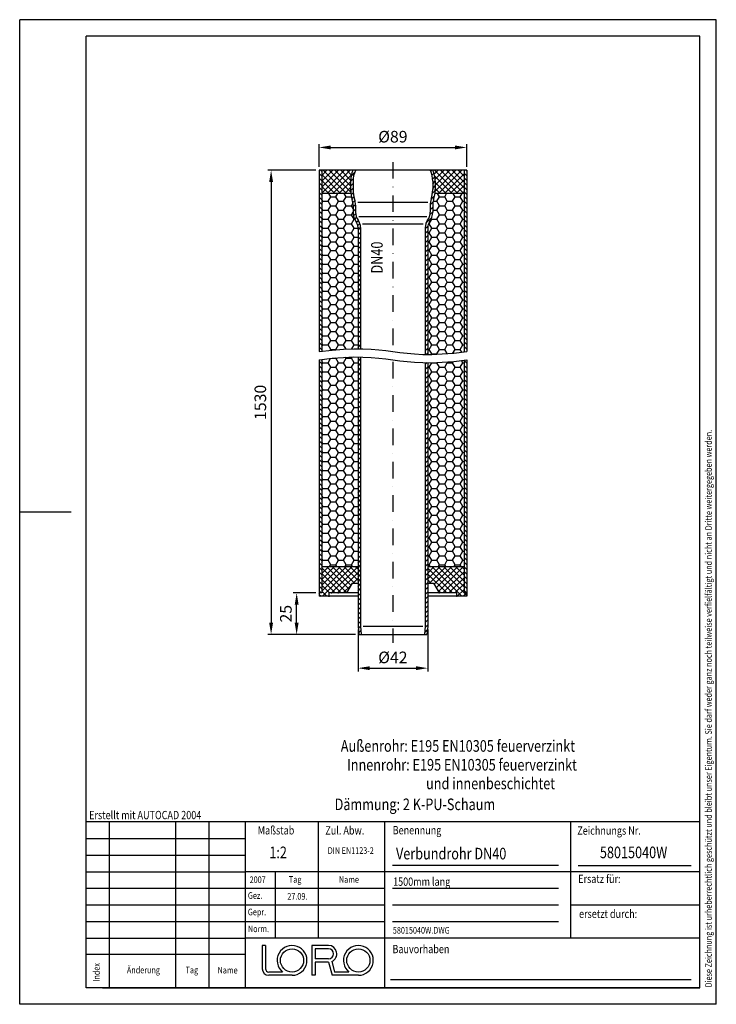
# Model space of a CAD drawing. Extents: x 0 to 420, y 0 to 594.
import ezdxf
from ezdxf.enums import TextEntityAlignment as Align

# ---------------------------------------------------------------- set-up
doc = ezdxf.new("R2010")
doc.units = 0
doc.header["$LTSCALE"] = 20
doc.header["$MEASUREMENT"] = 0
doc.linetypes.add('STRICHPUNKT', pattern=[1, 0.5, -0.25, 0, -0.25])
for name, color, linetype in [('BEM', 7, 'Continuous'), ('HILF', 2, 'Continuous'), ('MITTEL', 2, 'STRICHPUNKT'), ('SCHRAFF', 7, 'Continuous'), ('STEMPEL', 3, 'Continuous'), ('TEXT', 7, 'Continuous'), ('VOLL', 1, 'Continuous')]:
    doc.layers.add(name, color=color, linetype=linetype)
doc.styles.add('GREEKS', font='SIMPLEX.shx', dxfattribs={"width": 0.8})
doc.styles.get("Standard").update_dxf_attribs({"font": 'simplex.shx', "width": 0.8})
doc.dimstyles.get("Standard").update_dxf_attribs({"dimtxt": 0.18, "dimasz": 0.18, "dimexe": 0.18, "dimexo": 0.0625, "dimgap": 0.09, "dimtad": 0, "dimtih": 1, "dimtoh": 1, "dimdec": 4, "dimzin": 0, "dimdsep": 46, "dimtxsty": 'STANDARD', "dimcen": 0.09, "dimadec": 0, "dimazin": 0, "dimtfac": 1, "dimtdec": 4, "dimtofl": 0, "dimtmove": 0, "dimatfit": 3, "dimfxl": 1, "dimtolj": 1, "dimtzin": 0, "dimarcsym": 0})

# ---------------------------------------------------------------- blocks, each defined once
blk = doc.blocks.new('LOGO')
for p, q in [((2.6, -4.77), (2.6, -11.77)), ((3.6, -4.77), (2.6, -4.77)), ((3.6, -4.77), (3.6, -11.77)), ((17.6, -4.77), (17.6, -13.77)), ((22.6, -4.77), (17.6, -4.77)), ((22.6, -5.77), (18.6, -5.77)), ((18.6, -5.77), (18.6, -8.77)), ((22.6, -8.77), (18.6, -8.77)), ((22.6, -9.77), (18.6, -9.77)), ((18.6, -9.77), (18.6, -13.77)), ((22.6, -9.77), (23.67, -13.77)), ((23.57, -9.51), (24.44, -12.77)), ((8.77, -12.77), (4.6, -12.77)), ((11.6, -13.77), (4.6, -13.77)), ((18.6, -13.77), (17.6, -13.77)), ((31.6, -13.77), (23.67, -13.77)), ((28.77, -12.77), (24.44, -12.77))]:
    blk.add_line(p, q)
for centre in [(11.6, -9.27), (31.6, -9.27)]:
    blk.add_circle(centre, 3.5)
for centre, radius, start, end in [((11.6, -9.27), 4.5, 270, 231.0576), ((22.6, -7.27), 2.5, 270, 270), ((22.6, -7.27), 2.5, 293.1162, 90), ((22.6, -7.27), 1.5, 270, 90), ((31.6, -9.27), 4.5, 270, 231.0576), ((4.6, -11.77), 2, 180, 270), ((4.6, -11.77), 1, 180, 270)]:
    blk.add_arc(centre, radius, start, end)
blk = doc.blocks.new('*D1')
at = {"layer": 'BEM', "color": 0, "lineweight": -2}
for p, q in [((204, 226.07), (204, 200.78)), ((246, 226.07), (246, 200.78)), ((211, 202.78), (239, 202.78))]:
    blk.add_line(p, q, dxfattribs=at)
at = {"layer": 'BEM', "color": 0}
for points in [[(211, 203.94), (211, 201.61), (204, 202.78)], [(239, 203.94), (239, 201.61), (246, 202.78)]]:
    blk.add_solid(points, dxfattribs=at)
at = {"layer": 'DEFPOINTS', "color": 0}
for p in [(204, 228.07), (246, 228.07), (246, 202.78)]:
    blk.add_point(p, dxfattribs=at)
at = {"layer": 'BEM', "color": 1, "insert": (225, 209.28), "char_height": 7, "attachment_point": 5, "style": 'GREEKS'}
blk.add_mtext('\\A1;%%c42', dxfattribs=at)
blk = doc.blocks.new('*D2')
at = {"layer": 'BEM', "color": 0, "lineweight": -2}
for p, q in [((180.5, 505.14), (180.5, 518.92)), ((187.5, 516.92), (262.5, 516.92)), ((269.5, 505.14), (269.5, 518.92))]:
    blk.add_line(p, q, dxfattribs=at)
at = {"layer": 'BEM', "color": 0}
for points in [[(187.5, 518.09), (187.5, 515.75), (180.5, 516.92)], [(262.5, 518.09), (262.5, 515.75), (269.5, 516.92)]]:
    blk.add_solid(points, dxfattribs=at)
at = {"layer": 'DEFPOINTS', "color": 0}
for p in [(269.5, 516.92), (180.5, 503.14), (269.5, 503.14)]:
    blk.add_point(p, dxfattribs=at)
at = {"layer": 'BEM', "color": 1, "insert": (225, 523.42), "char_height": 7, "attachment_point": 5, "style": 'GREEKS'}
blk.add_mtext('\\A1;%%c89', dxfattribs=at)
blk = doc.blocks.new('*D3')
at = {"layer": 'BEM', "color": 0, "lineweight": -2}
for p, q in [((178.5, 503.14), (149.58, 503.14)), ((151.58, 496.14), (151.58, 230.14)), ((202.43, 223.14), (149.58, 223.14))]:
    blk.add_line(p, q, dxfattribs=at)
at = {"layer": 'BEM', "color": 0}
for points in [[(150.41, 496.14), (152.74, 496.14), (151.58, 503.14)], [(150.41, 230.14), (152.74, 230.14), (151.58, 223.14)]]:
    blk.add_solid(points, dxfattribs=at)
at = {"layer": 'DEFPOINTS', "color": 0}
for p in [(180.5, 503.14), (151.58, 223.14), (204.43, 223.14)]:
    blk.add_point(p, dxfattribs=at)
at = {"layer": 'BEM', "color": 1, "insert": (145.08, 363.14), "char_height": 7, "attachment_point": 5, "rotation": 90, "style": 'GREEKS'}
blk.add_mtext('\\A1;1530', dxfattribs=at)
blk = doc.blocks.new('*D4')
at = {"layer": 'BEM', "color": 0, "lineweight": -2}
for p, q in [((178.5, 248.14), (164.98, 248.14)), ((166.98, 230.14), (166.98, 241.14)), ((202.43, 223.14), (164.98, 223.14))]:
    blk.add_line(p, q, dxfattribs=at)
at = {"layer": 'BEM', "color": 0}
for points in [[(165.81, 241.14), (168.15, 241.14), (166.98, 248.14)], [(165.81, 230.14), (168.15, 230.14), (166.98, 223.14)]]:
    blk.add_solid(points, dxfattribs=at)
at = {"layer": 'DEFPOINTS', "color": 0}
for p in [(166.98, 248.14), (180.5, 248.14), (204.43, 223.14)]:
    blk.add_point(p, dxfattribs=at)
at = {"layer": 'BEM', "color": 1, "insert": (160.48, 235.64), "char_height": 7, "attachment_point": 5, "rotation": 90}
blk.add_mtext('\\A1;25', dxfattribs=at)

msp = doc.modelspace()

# ---------------------------------------------------------------- hatches: boundary and pattern name
at = {"layer": 'SCHRAFF'}
h = msp.add_hatch(dxfattribs=at)
h.set_pattern_fill('_USER', color=256, scale=2, angle=135, style=0, pattern_type=0)
h.set_pattern_definition([(135, (0, 0), (-1.4142136, -1.4142136), [])])
h.paths.add_polyline_path([(269.5, 503.136), (267.9, 503.136), (267.9, 393.609), (269.5, 393.797)])
h.paths.add_polyline_path([(182.1, 503.136), (180.5, 503.136), (180.5, 393.797), (182.1, 393.985)])
h.paths.add_polyline_path([(269.5, 388.797), (267.9, 388.609), (267.9, 248.136), (269.5, 248.136)])
h.paths.add_polyline_path([(182.1, 388.985), (180.5, 388.797), (180.5, 248.136), (182.1, 248.136)])
h = msp.add_hatch(dxfattribs=at)
h.set_pattern_fill('NET', color=256, scale=20, angle=45, style=0)
h.set_pattern_definition([(45, (-346.231, 0), (-1.767767, 1.767767), []), (135, (-346.231, 0), (-1.767767, -1.767767), [])])
h.paths.add_polyline_path([(199.641, 489.136, -0.0296659), (199.5, 491.503), (199.5, 491.503), (199.5, 496.594, -0.1022786), (200.852, 503.136), (182.1, 503.136), (182.1, 489.136)])
h.paths.add_polyline_path([(267.9, 489.136), (267.9, 503.136), (249.148, 503.136, -0.1022786), (250.5, 496.594), (250.5, 491.503), (250.5, 491.503, -0.0296659), (250.359, 489.136)])
h = msp.add_hatch(dxfattribs=at)
h.set_pattern_fill('_USER', color=256, scale=2, angle=45, style=0, pattern_type=0)
h.set_pattern_definition([(45, (0, 0), (-1.4142136, 1.4142136), [])])
h.paths.add_polyline_path([(246, 468.63, -0.15686), (247.125, 472.128, 0.15686), (249, 477.958), (249, 482.136, -0.0795534), (249.5, 485.258, 0.0795534), (250.5, 491.503), (250.5, 491.503), (250.5, 496.594, 0.1022786), (249.148, 503.136), (247.5, 503.136), (247.595, 502.933, -0.1095178), (249, 496.594), (249, 491.503), (249, 491.503, -0.0795534), (248.075, 485.727, 0.0795534), (247.5, 482.136), (247.5, 477.958, -0.15686), (245.906, 473.003, 0.15686), (244.5, 468.63), (244.5, 392.103), (246, 392.095)])
h.paths.add_polyline_path([(205.5, 468.63, 0.15686), (204.094, 473.003, -0.15686), (202.5, 477.958), (202.5, 482.136, 0.0795534), (201.925, 485.727, -0.0795534), (201, 491.503), (201, 491.503), (201, 496.594, -0.1095178), (202.405, 502.933), (202.5, 503.136), (200.852, 503.136, 0.1022786), (199.5, 496.594), (199.5, 491.503), (199.5, 491.503, 0.0795534), (200.5, 485.258, -0.0795534), (201, 482.136), (201, 477.958, 0.15686), (202.875, 472.128, -0.15686), (204, 468.63), (204, 395.498), (205.5, 395.491)])
h.paths.add_polyline_path([(246, 387.095), (244.5, 387.103), (244.5, 228.136), (244.063, 223.136), (245.568, 223.136), (246, 228.07)])
h.paths.add_polyline_path([(205.5, 390.491), (204, 390.498), (204, 228.07), (204.432, 223.136), (205.937, 223.136), (205.5, 228.136)])
h = msp.add_hatch(dxfattribs=at)
h.set_pattern_fill('HONEY', color=256, scale=25, style=0)
h.paths.add_polyline_path([(267.9, 489.136), (250.359, 489.136, -0.04977), (249.5, 485.258, 0.0795534), (249, 482.136), (249, 477.958, -0.15686), (247.125, 472.128, 0.15686), (246, 468.63), (246, 392.095), (248.575, 392.083), (254.725, 392.32), (261.656, 392.874), (267.9, 393.609)])
h.paths.add_polyline_path([(204, 468.63, 0.15686), (202.875, 472.128, -0.15686), (201, 477.958), (201, 482.136, 0.0795534), (200.5, 485.258, -0.04977), (199.641, 489.136), (182.1, 489.136), (182.1, 393.985), (188.344, 394.72), (195.275, 395.274), (201.425, 395.511), (204, 395.498)])
h.paths.add_polyline_path([(267.9, 388.609), (261.656, 387.874), (254.725, 387.32), (248.575, 387.083), (246, 387.095), (246, 264.136), (267.9, 264.136)])
h.paths.add_polyline_path([(204, 390.498), (201.425, 390.511), (195.275, 390.274), (188.344, 389.72), (182.1, 388.985), (182.1, 264.136), (204, 264.136)])
h = msp.add_hatch(dxfattribs=at)
h.set_pattern_fill('NET', color=256, scale=20, angle=45, style=0)
h.paths.add_polyline_path([(267.9, 264.136), (246, 264.136), (246, 254.136), (249.5, 254.136), (252.964, 248.136), (263.5, 248.136), (263.5, 246.136), (269.5, 246.136), (269.5, 248.136), (267.9, 248.136)])
h.paths.add_polyline_path([(204, 264.136), (182.1, 264.136), (182.1, 248.136), (180.5, 248.136), (180.5, 246.136), (186.5, 246.136), (186.5, 248.136), (197.036, 248.136), (200.5, 254.136), (204, 254.136)])

# ---------------------------------------------------------------- linework, layer by layer
at = {"layer": 'HILF'}
for p, q in [((0, 0), (0, 594)), ((420, 594), (0, 594)), ((420, 0), (420, 594)), ((203.872, 483.954), (246.128, 483.954)), ((204.502, 475.355), (245.498, 475.355)), ((206.702, 470.927), (243.298, 470.927)), ((31.088, 297), (0, 297)), ((207.006, 228.136), (242.994, 228.136)), ((40, 100), (136, 100)), ((40, 90), (136, 90)), ((224.774, 84.038), (324.835, 84.038)), ((336.724, 83.78), (404.859, 83.78)), ((40, 80), (136, 80)), ((40, 70), (136, 70)), ((136, 70), (220, 70)), ((224.774, 70), (324.835, 70)), ((40, 60), (136, 60)), ((136, 60), (220, 60)), ((224.774, 60), (324.835, 60)), ((40, 50), (136, 50)), ((136, 50), (220, 50)), ((224.774, 50), (324.835, 50)), ((40, 40), (136, 40)), ((223.491, 14.894), (404.859, 14.894)), ((420, 0), (0, 0))]:
    msp.add_line(p, q, dxfattribs=at)
for points in [[(180.5, 393.797), (188.344, 394.72), (195.275, 395.274), (201.425, 395.511), (206.922, 395.484), (211.898, 395.247), (216.482, 394.852), (220.806, 394.351), (225, 393.797), (229.194, 393.243), (233.518, 392.742), (238.102, 392.347), (243.078, 392.109), (248.575, 392.083), (254.725, 392.32), (261.656, 392.874), (269.5, 393.797)], [(180.5, 388.797), (188.344, 389.72), (195.275, 390.274), (201.425, 390.511), (206.922, 390.484), (211.898, 390.247), (216.482, 389.852), (220.806, 389.351), (225, 388.797), (229.194, 388.243), (233.518, 387.742), (238.102, 387.347), (243.078, 387.109), (248.575, 387.083), (254.725, 387.32), (261.656, 387.874), (269.5, 388.797)]]:
    msp.add_lwpolyline(points, dxfattribs=at)
at = {"layer": 'MITTEL'}
msp.add_line((225, 508.136), (225, 218.136), dxfattribs=at)
at = {"layer": 'STEMPEL'}
for p, q in [((40, 10), (40, 584)), ((410, 584), (40, 584)), ((410, 10), (410, 584)), ((269.5, 503.136), (180.5, 503.136)), ((180.5, 503.136), (180.5, 393.797)), ((182.1, 503.136), (182.1, 393.985)), ((202.5, 503.136), (202.405, 502.933)), ((247.5, 503.136), (247.595, 502.933)), ((267.9, 503.136), (267.9, 393.609)), ((269.5, 503.136), (269.5, 393.797)), ((199.5, 496.594), (199.5, 491.503)), ((201, 496.594), (201, 491.503)), ((249, 496.594), (249, 491.503)), ((250.5, 496.594), (250.5, 491.503)), ((199.641, 489.136), (182.1, 489.136)), ((199.5, 491.503), (199.5, 491.503)), ((201, 491.503), (201, 491.503)), ((249, 491.503), (249, 491.503)), ((267.9, 489.136), (250.359, 489.136)), ((250.5, 491.503), (250.5, 491.503)), ((201, 482.136), (201, 477.958)), ((202.5, 482.136), (202.5, 477.958)), ((247.5, 482.136), (247.5, 477.958)), ((249, 482.136), (249, 477.958)), ((204, 468.63), (204, 395.498)), ((205.5, 468.63), (205.5, 395.491)), ((244.5, 468.63), (244.5, 392.103)), ((246, 468.63), (246, 392.095)), ((180.5, 388.797), (180.5, 246.136)), ((182.1, 388.985), (182.1, 248.136)), ((204, 390.498), (204, 228.07)), ((205.5, 390.491), (205.5, 228.136)), ((244.5, 387.103), (244.5, 228.136)), ((246, 387.095), (246, 228.07)), ((267.9, 388.609), (267.9, 248.136)), ((269.5, 388.797), (269.5, 246.136)), ((182.1, 264.136), (204, 264.136)), ((246, 264.136), (267.9, 264.136)), ((200.5, 254.136), (197.036, 248.136)), ((200.5, 254.136), (204, 254.136)), ((246, 254.136), (249.5, 254.136)), ((249.5, 254.136), (252.964, 248.136)), ((182.1, 248.136), (180.5, 248.136)), ((204, 246.136), (180.5, 246.136)), ((204, 248.136), (186.5, 248.136)), ((186.5, 246.136), (186.5, 248.136)), ((263.5, 248.136), (246, 248.136)), ((269.5, 246.136), (246, 246.136)), ((263.5, 246.136), (263.5, 248.136)), ((269.5, 248.136), (267.9, 248.136)), ((204, 228.07), (204.432, 223.136)), ((205.5, 228.136), (205.937, 223.136)), ((244.5, 228.136), (244.063, 223.136)), ((246, 228.07), (245.568, 223.136)), ((204.432, 223.136), (245.568, 223.136)), ((410, 110), (40, 110)), ((136, 110), (136, 10)), ((220, 110), (220, 10)), ((332, 110), (332, 40)), ((410, 80), (136, 80)), ((410, 40), (136, 40)), ((136, 30), (40, 30)), ((410, 10), (40, 10)), ((50, 10), (410, 10))]:
    msp.add_line(p, q, dxfattribs=at)
for centre, radius, start, end in [((216, 496.594), 16.5, 156.640705, 180), ((216, 496.594), 15, 155, 180), ((234, 496.594), 15, 0, 25), ((234, 496.594), 16.5, 0, 23.359295), ((219.5, 491.503), 20, 180, 198.193971), ((219.5, 491.503), 18.5, 180, 198.193971), ((230.5, 491.503), 18.5, 341.806029, 0), ((230.5, 491.503), 20, 341.806029, 0), ((191, 482.136), 10, 0, 18.193971), ((191, 482.136), 11.5, 0, 18.193971), ((259, 482.136), 11.5, 161.806029, 180), ((259, 482.136), 10, 161.806029, 180), ((211, 477.958), 10, 180, 215.659088), ((211, 477.958), 8.5, 180, 215.659088), ((239, 477.958), 8.5, 324.340912, 0), ((239, 477.958), 10, 324.340912, 0), ((198, 468.63), 6, 0, 35.659088), ((198, 468.63), 7.5, 0, 35.659088), ((252, 468.63), 7.5, 144.340912, 180), ((252, 468.63), 6, 144.340912, 180)]:
    msp.add_arc(centre, radius, start, end, dxfattribs=at)
for p in [(186.5, 246.136), (188, 248.136), (188, 248.136), (188, 248.136), (192, 248.136), (252.964, 248.136), (263.5, 246.136)]:
    msp.add_point(p, dxfattribs=at)
at = {"layer": 'VOLL'}
for p, q in [((54, 110), (54, 10)), ((94, 110), (94, 10)), ((114, 110), (114, 10)), ((180, 110), (180, 40)), ((154, 80), (154, 40)), ((332, 60), (410, 60))]:
    msp.add_line(p, q, dxfattribs=at)

# ---------------------------------------------------------------- block references
at = {"layer": 'STEMPEL', "xscale": 2, "yscale": 2, "zscale": 2}
msp.add_blockref('LOGO', (140.996, 45.021), dxfattribs=at)

# ---------------------------------------------------------------- texts
at = {"layer": 'TEXT', "color": 1, "style": 'GREEKS', "width": 0.8}
msp.add_text('DN40', height=7, rotation=90, dxfattribs=at).set_placement((218.868, 440.876))
at = {"layer": 'TEXT', "style": 'GREEKS', "width": 0.8}
for s, p in [('Diese Zeichnung ist urheberrechtlich geschützt und bleibt unser Eigentum. Sie darf weder ganz noch teilweise verfielfältigt und nicht an Dritte weitergegeben werden.', (417.302, 10.168)), ('Index', (48.266, 13.655))]:
    msp.add_text(s, height=4, rotation=90, dxfattribs=at).set_placement(p)
at = {"layer": 'TEXT', "color": 1, "style": 'GREEKS', "width": 0.8}
for s, p in [('Außenrohr: E195 EN10305 feuerverzinkt', (193.603, 152.364)), ('Innenrohr: E195 EN10305 feuerverzinkt', (197.376, 141.011)), ('und innenbeschichtet', (245.03, 129.742)), ('Dämmung: 2 K-PU-Schaum', (189.881, 117.147)), ('1:2', (150.501, 88.149)), ('Verbundrohr DN40', (226.894, 87.417))]:
    msp.add_text(s, height=7, dxfattribs=at).set_placement(p)
at = {"layer": 'TEXT', "style": 'GREEKS', "width": 0.8}
for s, height, p in [('Erstellt mit AUTOCAD 2004', 5, (41.855, 111.672)), ('Maßstab', 5, (143.516, 102.462)), ('Zul. Abw.', 5, (184.286, 102.418)), ('Benennung', 5, (224.878, 102.549)), ('Zeichnungs Nr.', 5, (336.179, 102.313)), ('Tag', 4, (162.331, 73.319)), ('Name', 4, (192.463, 73.31)), ('Ersatz für:', 5, (336.724, 73.181)), ('2007', 4, (138.622, 73.14)), ('1500mm lang', 5, (225.13, 71.503)), ('Gez.', 4, (137.584, 63.63)), ('Gepr.', 4, (137.552, 53.689)), ('ersetzt durch:', 5, (337.24, 52.074)), ('Norm.', 4, (137.601, 43.529)), ('58015040W.DWG', 4, (224.984, 42.63)), ('Bauvorhaben', 5, (224.742, 30.846))]:
    msp.add_text(s, height=height, dxfattribs=at).set_placement(p)
at = {"layer": 'TEXT', "color": 1, "style": 'GREEKS', "width": 0.8}
msp.add_text('58015040W', height=7, dxfattribs=at).set_placement((370.14, 88.149), align=Align.CENTER)
at = {"layer": 'TEXT', "style": 'GREEKS', "width": 0.8}
for s, p in [('DIN EN1123-2', (199.617, 90.764)), ('27.09.', (167.409, 63.108)), ('Änderung', (74.605, 18.674)), ('Tag', (103.827, 18.672)), ('Name', (125.336, 18.593))]:
    msp.add_text(s, height=4, dxfattribs=at).set_placement(p, align=Align.CENTER)

# ---------------------------------------------------------------- dimensions: what is measured, and where the dimension line sits
at = {"layer": 'BEM'}
for base, p1, p2, picture, middle in [((269.5, 516.919), (180.5, 503.136), (269.5, 503.136), '*D2', (225, 523.419)), ((246, 202.775), (204, 228.07), (246, 228.07), '*D1', (225, 209.275))]:
    dim = msp.add_linear_dim(base=base, p1=p1, p2=p2, text='%%c<>', dimstyle='Standard', override={"dimscale": 2, "dimtxt": 3.5, "dimasz": 3.5, "dimexe": 1, "dimexo": 1, "dimgap": 1.5, "dimtad": 1, "dimtih": 0, "dimtoh": 0, "dimdec": 2, "dimzin": 8, "dimtxsty": 'GREEKS', "dimcen": 1.5, "dimclrt": 1, "dimadec": 2, "dimazin": 2, "dimtfac": 0.514286, "dimtdec": 2, "dimtofl": 1, "dimatfit": 0, "dimtzin": 8}, dxfattribs=at)
    dim.commit()
    dim.dimension.update_dxf_attribs({"geometry": picture, "text_midpoint": middle})
dim = msp.add_linear_dim(base=(151.576, 223.136), p1=(180.5, 503.136), p2=(204.432, 223.136), angle=90, text='1530', dimstyle='Standard', override={"dimscale": 2, "dimtxt": 3.5, "dimasz": 3.5, "dimexe": 1, "dimexo": 1, "dimgap": 1.5, "dimtad": 1, "dimtih": 0, "dimtoh": 0, "dimdec": 2, "dimzin": 8, "dimtxsty": 'GREEKS', "dimcen": 1.5, "dimclrt": 1, "dimadec": 2, "dimazin": 2, "dimtfac": 0.514286, "dimtdec": 2, "dimtofl": 1, "dimatfit": 0, "dimtzin": 8}, dxfattribs=at)
dim.commit()
dim.dimension.update_dxf_attribs({"geometry": '*D3', "text_midpoint": (145.076, 363.136)})
dim = msp.add_linear_dim(base=(166.98, 248.136), p1=(204.432, 223.136), p2=(180.5, 248.136), angle=90, dimstyle='Standard', override={"dimscale": 2, "dimtxt": 3.5, "dimasz": 3.5, "dimexe": 1, "dimexo": 1, "dimgap": 1.5, "dimtad": 1, "dimtih": 0, "dimtoh": 0, "dimdec": 2, "dimzin": 8, "dimcen": 1.5, "dimclrt": 1, "dimadec": 2, "dimazin": 2, "dimtfac": 0.514286, "dimtdec": 2, "dimtofl": 1, "dimtzin": 8}, dxfattribs=at)
dim.commit()
dim.dimension.update_dxf_attribs({"geometry": '*D4', "text_midpoint": (160.48, 235.636)})

doc.saveas('drawing.dxf')
